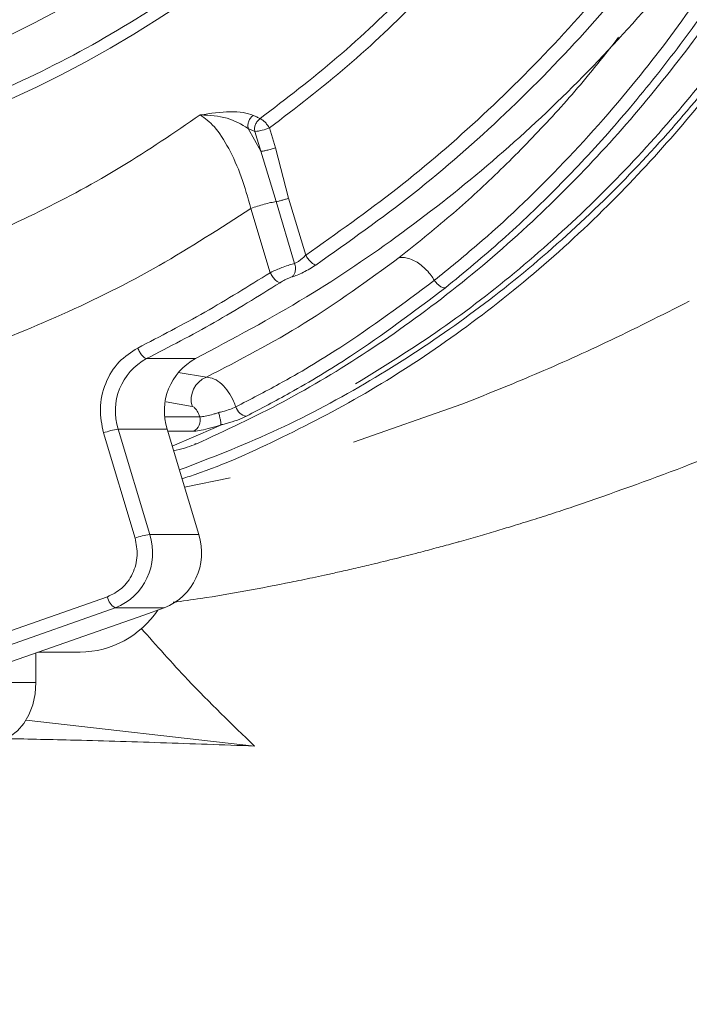
# Model space of a CAD drawing. Extents: x 3423 to 6585, y -1599 to 1197.
# Drawn here: x 5014 to 5071, y -1241 to -1156 of the extents above; entities that cross this region are included whole.
import ezdxf

# ---------------------------------------------------------------- set-up
doc = ezdxf.new("R2010")
doc.units = 0
doc.header["$LTSCALE"] = 5
doc.linetypes.add('AM_DIN_F_W050', pattern=[6.25, 4.75, -1.5])

msp = doc.modelspace()

# ---------------------------------------------------------------- linework, layer by layer
at = {"color": 7, "linetype": 'Continuous', "lineweight": 18}
for p, q in [((5034.56, -1167.458), (5033.475, -1165.483)), ((5033.475, -1165.483), (5034.05, -1165.761)), ((5035.312, -1165.452), (5035.821, -1167.149)), ((5034.56, -1167.458), (5034.05, -1165.761)), ((5036.957, -1171.488), (5035.821, -1167.149)), ((5035.873, -1171.78), (5034.56, -1167.458)), ((5036.957, -1171.488), (5038.427, -1176.384)), ((5035.366, -1177.891), (5033.706, -1172.362)), ((5037.472, -1177.104), (5035.873, -1171.78)), ((5024.756, -1185.277), (5028.966, -1185.277)), ((5027.476, -1186.473), (5029.886, -1186.875)), ((5028.664, -1189.383), (5026.441, -1189.009)), ((5051.852, -1189.192), (5042.534, -1192.475)), ((5051.852, -1189.192), (5042.534, -1192.475)), ((5026.309, -1190.276), (5029.316, -1190.276)), ((5030.682, -1191.196), (5031.101, -1190.995)), ((5023.761, -1200.715), (5021.044, -1191.667)), ((5025.022, -1200.406), (5022.306, -1191.358)), ((5026.515, -1191.358), (5022.306, -1191.358)), ((5026.515, -1191.358), (5028.34, -1197.436)), ((5028.749, -1191.526), (5026.566, -1191.526)), ((5030.682, -1191.196), (5026.952, -1192.814)), ((5031.922, -1195.516), (5028.008, -1196.331)), ((5031.922, -1195.516), (5028.008, -1196.331)), ((5029.231, -1200.406), (5028.34, -1197.436)), ((5025.022, -1200.406), (5029.231, -1200.406)), ((4999.602, -1213.418), (5021.388, -1205.756)), ((5000.27, -1214.369), (5022.056, -1206.707)), ((5022.056, -1206.707), (5026.266, -1206.707)), ((5024.508, -1207.325), (5026.266, -1206.707)), ((5024.508, -1207.325), (4998.841, -1216.352)), ((5015.416, -1210.522), (5019.043, -1210.522)), ((5015.233, -1213.13), (5015.233, -1210.587)), ((5010.284, -1213.13), (5015.233, -1213.13)), ((5034.022, -1218.589), (5014.399, -1216.357))]:
    msp.add_line(p, q, dxfattribs=at)
at = {"color": 7, "linetype": 'Continuous', "lineweight": 18, "flags": 128}
for points in [[(5028.888, -1192.595), (5028.892, -1192.596), (5029.034, -1192.614)], [(5015.233, -1213.13), (5015.166, -1214.105), (5014.964, -1215.043), (5014.638, -1215.908), (5014.198, -1216.665), (5013.662, -1217.287), (5013.051, -1217.749), (5012.388, -1218.034), (5011.698, -1218.13)]]:
    msp.add_lwpolyline(points, dxfattribs=at)
at = {"color": 1, "linetype": 'AM_DIN_F_W050', "lineweight": 18}
for radius in [98.522, 93.499]:
    msp.add_circle((4972.568, -1073.13), radius, dxfattribs=at)
at = {"color": 7, "linetype": 'Continuous', "lineweight": 18}
for centre, radius, start, end in [((5033.429, -1160.495), 5.302, 276.73159, 290.79994), ((5027.207, -1189.799), 5.144, 118.45612, 197.64778), ((5031.417, -1189.799), 5.144, 118.45612, 197.64778), ((5030.674, -1188.81), 2.09, 112.15287, 195.89657), ((5033.495, -1189.127), 1.115, 195.52754, 261.24556), ((5028.345, -1190.589), 1.02, 293.31514, 17.88657), ((5022.927, -1196.624), 5.302, 96.73159, 110.79994), ((5080.287, -1073.13), 200, 218.47727, 270), ((5080.287, -1073.13), 200, 218.47727, 306.95215), ((5080.287, -1073.13), 199.5, 218.69096, 306.93185), ((5080.287, -1073.13), 199.5, 218.69096, 270), ((5020.182, -1201.976), 5.088, 291.61276, 17.97074), ((5025.643, -1205.672), 5.302, 96.73159, 110.79994), ((5024.391, -1201.976), 5.088, 291.61276, 17.97074), ((5022.653, -1205.577), 1.278, 188.04498, 242.136), ((5018.918, -1202.344), 8.179, 270.8785, 326.13151)]:
    msp.add_arc(centre, radius, start, end, dxfattribs=at)
for points, knots in [([(5267.191, -1073.13), (5267.101, -1077.523), (5266.921, -1086.31), (5265.388, -1100.271), (5262.676, -1114.936), (5258.487, -1130.157), (5253.057, -1144.979), (5246.409, -1159.277), (5238.552, -1172.949), (5229.567, -1185.928), (5219.535, -1198.116), (5208.529, -1209.408), (5196.59, -1219.708), (5183.815, -1228.982), (5170.314, -1237.162), (5156.191, -1244.175), (5141.515, -1249.942), (5126.391, -1254.465), (5110.943, -1257.715), (5095.295, -1259.657), (5079.538, -1260.242), (5063.769, -1259.503), (5048.117, -1257.458), (5032.704, -1254.107), (5017.657, -1249.459), (5002.964, -1243.483), (4989.089, -1236.591), (4974.845, -1227.516), (4967.145, -1222.452), (4955.724, -1212.194), (4967.145, -1222.452), (4974.845, -1227.516), (4989.089, -1236.591), (5002.964, -1243.483), (5017.657, -1249.459), (5032.704, -1254.107), (5048.117, -1257.458), (5063.769, -1259.503), (5079.538, -1260.242), (5095.295, -1259.657), (5110.943, -1257.715), (5126.391, -1254.465), (5141.515, -1249.942), (5156.191, -1244.175), (5170.314, -1237.162), (5183.815, -1228.982), (5196.59, -1219.708), (5208.529, -1209.408), (5219.535, -1198.116), (5229.567, -1185.928), (5238.552, -1172.949), (5246.409, -1159.277), (5253.057, -1144.979), (5258.488, -1130.157), (5262.672, -1114.936), (5265.402, -1100.271), (5266.88, -1086.31), (5267.332, -1073.519), (5266.933, -1061.081), (5265.76, -1049.036), (5263.801, -1037.047), (5261.075, -1025.208), (5257.246, -1012.426), (5252.018, -998.832), (5245.135, -984.626), (5237.097, -971.04), (5227.958, -958.19), (5217.744, -946.177), (5206.547, -935.049), (5194.465, -924.89), (5181.588, -915.789), (5167.974, -907.834), (5153.724, -901.04), (5138.96, -895.453), (5123.797, -891.128), (5108.317, -888.127), (5092.622, -886.433), (5076.841, -886.048), (5061.101, -886.985), (5045.5, -889.278), (5030.129, -892.874), (5015.11, -897.734), (5000.568, -903.831), (4986.601, -911.153), (4973.306, -919.654), (4961.197, -928.743), (4953.996, -935.47), (4950.642, -938.603)], [0, 0, 0, 0, 0.010216, 0.020431, 0.032626, 0.044865, 0.057103, 0.069298, 0.081493, 0.093732, 0.10597, 0.118165, 0.13036, 0.142599, 0.154837, 0.167032, 0.179227, 0.191466, 0.203704, 0.215899, 0.228094, 0.240332, 0.252571, 0.264766, 0.276961, 0.289199, 0.301438, 0.313633, 0.325828, 0.330691, 0.335554, 0.347749, 0.359944, 0.372182, 0.384421, 0.396616, 0.408811, 0.421049, 0.433288, 0.445483, 0.457678, 0.469916, 0.482155, 0.49435, 0.506544, 0.518783, 0.531022, 0.543216, 0.555411, 0.56765, 0.579889, 0.592083, 0.604278, 0.616517, 0.628755, 0.64095, 0.651166, 0.661382, 0.670691, 0.680089, 0.689508, 0.698926, 0.708324, 0.720519, 0.732758, 0.744996, 0.757191, 0.769386, 0.781625, 0.793863, 0.806058, 0.818253, 0.830492, 0.84273, 0.854925, 0.86712, 0.879359, 0.891597, 0.903792, 0.915987, 0.928226, 0.940464, 0.952659, 0.964854, 0.977092, 0.989331, 1, 1, 1, 1]), ([(4970.452, -947.637), (4973.485, -947.732), (4979.631, -947.926), (4988.912, -949.084), (4998.309, -950.932), (5007.738, -953.568), (5017.106, -956.996), (5026.315, -961.229), (5035.264, -966.259), (5043.852, -972.06), (5051.981, -978.592), (5059.56, -985.796), (5066.509, -993.601), (5072.76, -1001.92), (5078.261, -1010.661), (5082.978, -1019.724), (5086.891, -1029.006), (5089.999, -1038.408), (5092.317, -1047.831), (5093.871, -1057.188), (5094.701, -1066.403), (5094.857, -1075.535), (5094.351, -1084.697), (5093.144, -1093.993), (5091.192, -1103.396), (5088.46, -1112.819), (5084.928, -1122.17), (5080.589, -1131.35), (5075.456, -1140.255), (5069.553, -1148.786), (5062.928, -1156.847), (5055.631, -1164.334), (5047.776, -1171.234), (5042.125, -1175.232), (5039.297, -1177.233)], [0, 0, 0, 0, 0.029897, 0.060581, 0.091969, 0.123966, 0.156463, 0.189343, 0.222479, 0.255745, 0.289009, 0.322149, 0.355043, 0.387585, 0.419677, 0.451233, 0.482184, 0.51247, 0.542047, 0.570878, 0.598938, 0.626266, 0.653956, 0.682425, 0.711653, 0.741609, 0.772253, 0.803531, 0.835379, 0.86772, 0.90046, 0.933498, 0.966719, 1, 1, 1, 1]), ([(4973.108, -947.761), (4975.508, -947.765), (4981.721, -947.775), (4991.692, -948.951), (5002.93, -951.158), (5013.951, -954.457), (5024.69, -958.759), (5035.045, -964.048), (5044.811, -970.228), (5053.915, -977.269), (5062.322, -985.081), (5070.045, -993.677), (5076.819, -1002.769), (5082.616, -1012.263), (5087.482, -1022.033), (5091.516, -1032.237), (5094.578, -1042.516), (5096.683, -1052.779), (5097.922, -1062.934), (5098.345, -1073.166), (5097.944, -1083.246), (5096.735, -1093.107), (5094.795, -1102.697), (5092.134, -1112.083), (5088.763, -1121.223), (5084.681, -1130.055), (5079.933, -1138.54), (5074.582, -1146.595), (5068.567, -1154.302), (5061.879, -1161.586), (5054.548, -1168.4), (5046.747, -1174.568), (5038.258, -1180.325), (5032.171, -1183.569), (5028.966, -1185.277)], [0, 0, 0, 0, 0.022431, 0.058077, 0.093596, 0.12916, 0.164859, 0.20055, 0.236104, 0.270503, 0.305045, 0.339576, 0.37396, 0.405796, 0.437765, 0.469727, 0.501553, 0.530938, 0.560437, 0.589935, 0.619318, 0.647492, 0.675765, 0.704041, 0.73222, 0.760695, 0.789263, 0.817837, 0.84632, 0.876344, 0.906461, 0.936584, 0.966617, 1, 1, 1, 1]), ([(5038.427, -1176.384), (5041.072, -1174.518), (5046.347, -1170.797), (5053.748, -1164.395), (5060.69, -1157.445), (5067.097, -1149.896), (5072.903, -1141.849), (5078.082, -1133.302), (5082.59, -1124.307), (5086.379, -1114.907), (5089.397, -1105.208), (5091.618, -1095.266), (5093.024, -1085.15), (5093.591, -1074.928), (5093.32, -1064.696), (5092.207, -1054.541), (5090.273, -1044.529), (5087.533, -1034.746), (5084.014, -1025.233), (5079.76, -1016.099), (5074.812, -1007.385), (5069.225, -999.157), (5063.02, -991.422), (5056.274, -984.263), (5049.031, -977.692), (5040.512, -971.1), (5030.567, -964.75), (5019.152, -959.018), (5007.279, -954.494), (4995.064, -951.231), (4982.622, -949.135), (4974.244, -948.803), (4970.06, -948.637)], [0, 0, 0, 0, 0.031353, 0.062519, 0.093966, 0.125216, 0.156488, 0.187573, 0.218916, 0.250294, 0.281574, 0.312728, 0.344052, 0.375328, 0.406588, 0.437877, 0.469054, 0.500345, 0.531576, 0.56298, 0.594107, 0.625345, 0.656586, 0.68802, 0.719101, 0.750371, 0.791947, 0.833601, 0.875188, 0.916786, 0.958434, 1, 1, 1, 1]), ([(5013.934, -948.581), (5015.828, -949.075), (5019.622, -950.064), (5025.24, -952.032), (5030.792, -954.357), (5037.313, -957.602), (5044.734, -962.074), (5052.697, -968.01), (5060.128, -974.715), (5067.05, -982.163), (5073.548, -990.527), (5079.401, -999.594), (5084.505, -1009.179), (5088.909, -1019.299), (5092.618, -1030.139), (5095.363, -1040.909), (5097.212, -1051.297), (5098.274, -1060.826), (5098.732, -1070.155), (5098.641, -1079.176), (5098.018, -1088.163), (5096.868, -1097.12), (5095.179, -1105.993), (5092.966, -1114.702), (5090.269, -1123.115), (5087.097, -1131.255), (5083.461, -1139.088), (5079.297, -1146.738), (5074.635, -1154.077), (5069.452, -1161.097), (5063.878, -1167.608), (5057.722, -1173.808), (5051.013, -1179.571), (5043.846, -1184.718), (5036.516, -1189.14), (5031.532, -1191.455), (5029.034, -1192.614)], [0, 0, 0, 0, 0.023114, 0.04628, 0.069398, 0.092572, 0.129198, 0.16607, 0.20046, 0.234847, 0.270298, 0.305744, 0.338854, 0.371959, 0.406405, 0.440846, 0.468895, 0.497173, 0.522572, 0.548147, 0.573627, 0.599107, 0.625299, 0.651491, 0.677539, 0.703588, 0.730272, 0.756958, 0.785422, 0.813888, 0.842989, 0.872091, 0.904494, 0.93708, 0.968466, 1, 1, 1, 1]), ([(5017.42, -948.581), (5020.586, -949.449), (5026.796, -951.15), (5035.701, -954.932), (5044.003, -959.407), (5051.653, -964.524), (5058.634, -970.13), (5065.29, -976.429), (5071.533, -983.386), (5077.276, -990.943), (5082.211, -998.553), (5086.667, -1006.588), (5090.602, -1014.994), (5093.962, -1023.713), (5096.593, -1032.082), (5098.596, -1040.05), (5100.201, -1048.27), (5101.356, -1056.666), (5102.021, -1065.145), (5102.221, -1073.007), (5102.034, -1080.724), (5101.435, -1088.766), (5100.297, -1097.487), (5098.631, -1106.129), (5096.468, -1114.607), (5093.855, -1122.842), (5090.535, -1131.412), (5086.835, -1139.304), (5082.903, -1146.482), (5078.869, -1152.933), (5074.266, -1159.373), (5069.057, -1165.723), (5063.212, -1171.895), (5056.839, -1177.644), (5049.981, -1182.959), (5045.176, -1185.925), (5042.714, -1187.445)], [0, 0, 0, 0, 0.0404331, 0.0792889, 0.1164268, 0.1517745, 0.1853046, 0.2170225, 0.252133, 0.2848667, 0.3153041, 0.3436052, 0.3753459, 0.404586, 0.4315669, 0.4564813, 0.479511, 0.5071339, 0.5322411, 0.5550871, 0.576847, 0.6006603, 0.6267361, 0.6554065, 0.679998, 0.7065916, 0.735372, 0.766569, 0.7904522, 0.8158484, 0.8428782, 0.8715923, 0.90204, 0.9342741, 0.9663286, 1, 1, 1, 1]), ([(5018.176, -948.581), (5021.343, -949.449), (5027.553, -951.15), (5036.458, -954.932), (5044.76, -959.407), (5052.409, -964.524), (5059.39, -970.13), (5066.047, -976.429), (5072.289, -983.386), (5078.033, -990.943), (5082.967, -998.553), (5087.423, -1006.588), (5091.358, -1014.994), (5094.719, -1023.713), (5097.349, -1032.082), (5099.352, -1040.05), (5100.958, -1048.27), (5102.113, -1056.666), (5102.777, -1065.145), (5102.977, -1073.007), (5102.79, -1080.724), (5102.191, -1088.766), (5101.054, -1097.487), (5099.387, -1106.129), (5097.225, -1114.607), (5094.612, -1122.842), (5091.291, -1131.412), (5087.591, -1139.304), (5083.659, -1146.482), (5079.625, -1152.933), (5075.023, -1159.373), (5069.813, -1165.724), (5063.968, -1171.893), (5057.598, -1177.652), (5050.729, -1182.931), (5043.39, -1187.631), (5035.636, -1191.747), (5030.243, -1193.821), (5027.564, -1194.851)], [0, 0, 0, 0, 0.0377859, 0.0740977, 0.1088042, 0.1418376, 0.1731724, 0.2028137, 0.2356255, 0.2662161, 0.2946608, 0.3211089, 0.3507716, 0.3780973, 0.4033116, 0.4265949, 0.4481168, 0.4739312, 0.4973947, 0.5187449, 0.5390801, 0.5613343, 0.5857029, 0.6124962, 0.6354777, 0.6603302, 0.6872263, 0.7163808, 0.7387003, 0.7624338, 0.7876939, 0.814528, 0.8429823, 0.873106, 0.9030618, 0.9345288, 0.9674732, 1, 1, 1, 1]), ([(5035.312, -1165.452), (5037.57, -1163.72), (5042.059, -1160.276), (5048.276, -1154.358), (5054.026, -1147.928), (5059.225, -1140.941), (5063.801, -1133.488), (5067.708, -1125.623), (5070.94, -1117.367), (5073.457, -1108.88), (5075.322, -1100.125), (5076.569, -1091.293), (5077.277, -1082.347), (5077.54, -1072.448), (5077.2, -1061.512), (5075.972, -1049.705), (5073.901, -1039.006), (5071.17, -1029.575), (5068, -1021.302), (5064.154, -1013.413), (5059.639, -1005.936), (5054.499, -998.919), (5048.811, -992.444), (5042.615, -986.51), (5035.271, -980.579), (5026.63, -974.882), (5016.677, -969.749), (5006.301, -965.693), (4995.617, -962.742), (4984.725, -960.797), (4977.376, -960.411), (4973.703, -960.217)], [0, 0, 0, 0, 0.031417, 0.062469, 0.093868, 0.125227, 0.156471, 0.187643, 0.218786, 0.250435, 0.281059, 0.312977, 0.344099, 0.375221, 0.41685, 0.458822, 0.499745, 0.531352, 0.562403, 0.5936, 0.624825, 0.655993, 0.687445, 0.718455, 0.749861, 0.791399, 0.833153, 0.874882, 0.916494, 0.958255, 1, 1, 1, 1]), ([(5102.915, -1073.13), (5102.857, -1076.301), (5102.741, -1082.655), (5101.829, -1092.12), (5100.402, -1101.448), (5098.42, -1110.555), (5095.904, -1119.381), (5092.894, -1127.895), (5089.426, -1136.054), (5085.444, -1143.982), (5080.938, -1151.611), (5075.922, -1158.891), (5070.542, -1165.631), (5064.594, -1172.068), (5058.06, -1178.096), (5050.945, -1183.615), (5043.565, -1188.404), (5036.043, -1192.303), (5030.767, -1194.676), (5028.007, -1195.543), (5027.792, -1195.611)], [0, 0, 0, 0, 0.054479, 0.109158, 0.163845, 0.218335, 0.27268, 0.327197, 0.381731, 0.436098, 0.494149, 0.552364, 0.610598, 0.668674, 0.734231, 0.799972, 0.865731, 0.931313, 0.994634, 1, 1, 1, 1]), ([(5102.915, -1073.13), (5102.857, -1076.301), (5102.741, -1082.655), (5101.829, -1092.12), (5100.402, -1101.448), (5098.42, -1110.555), (5095.904, -1119.381), (5092.894, -1127.895), (5089.426, -1136.054), (5085.444, -1143.982), (5080.938, -1151.611), (5075.922, -1158.891), (5070.542, -1165.631), (5064.594, -1172.068), (5058.06, -1178.096), (5050.945, -1183.615), (5043.565, -1188.404), (5036.043, -1192.303), (5030.767, -1194.676), (5028.007, -1195.543), (5027.792, -1195.611)], [0, 0, 0, 0, 0.054479, 0.109158, 0.163845, 0.218335, 0.27268, 0.327197, 0.381731, 0.436098, 0.494149, 0.552364, 0.610598, 0.668674, 0.734231, 0.799972, 0.865731, 0.931313, 0.994634, 1, 1, 1, 1]), ([(5034.507, -1164.642), (5036.737, -1162.935), (5041.207, -1159.515), (5047.401, -1153.64), (5053.148, -1147.237), (5058.334, -1140.304), (5062.909, -1132.905), (5066.834, -1125.079), (5070.083, -1116.874), (5072.64, -1108.367), (5074.52, -1099.67), (5075.771, -1090.867), (5076.508, -1082.013), (5076.597, -1076.091), (5076.641, -1073.13)], [0, 0, 0, 0, 0.082995, 0.166312, 0.249876, 0.333318, 0.416363, 0.499417, 0.582932, 0.666687, 0.750352, 0.833585, 0.916769, 1, 1, 1, 1]), ([(5049.479, -1178.547), (5050.703, -1177.553), (5054.377, -1174.569), (5060.264, -1168.966), (5066.551, -1161.882), (5072.068, -1154.559), (5076.88, -1147.113), (5081.336, -1139.109), (5083.915, -1133.313), (5085.205, -1130.416)], [0, 0, 0, 0, 0.085025, 0.255184, 0.426548, 0.568106, 0.709654, 0.854833, 1, 1, 1, 1]), ([(5086.343, -1130.805), (5085.394, -1132.94), (5083.497, -1137.21), (5080.303, -1143.322), (5076.867, -1149.201), (5073.109, -1154.911), (5069.056, -1160.397), (5064.696, -1165.655), (5060.112, -1170.565), (5055.357, -1175.129), (5052.061, -1177.849), (5050.426, -1179.199)], [0, 0, 0, 0, 0.106317, 0.212639, 0.320509, 0.428382, 0.542134, 0.65589, 0.771168, 0.88645, 1, 1, 1, 1]), ([(5046.463, -1176.583), (5047.938, -1175.405), (5050.816, -1173.109), (5054.956, -1169.309), (5058.919, -1165.276), (5062.388, -1161.395), (5064.458, -1158.741), (5065.31, -1157.65)], [0, 0, 0, 0, 0.219621, 0.428267, 0.638793, 0.851446, 1, 1, 1, 1]), ([(5029.357, -1164.329), (5027.127, -1165.851), (5022.656, -1168.9), (5015.563, -1172.727), (5008.247, -1176.005), (5000.725, -1178.666), (4993.047, -1180.782), (4987.833, -1181.694), (4985.221, -1182.151)], [0, 0, 0, 0, 0.165723, 0.332209, 0.498911, 0.665273, 0.832285, 1, 1, 1, 1]), ([(5029.357, -1164.329), (5030.246, -1164.201), (5031.58, -1164.008), (5033.084, -1164.074), (5033.646, -1164.268), (5033.928, -1164.366)], [0, 0, 0, 0, 0.49938, 0.749716, 1, 1, 1, 1]), ([(5033.706, -1172.362), (5033.451, -1171.44), (5032.942, -1169.599), (5031.83, -1167.144), (5030.583, -1165.188), (5029.764, -1164.615), (5029.357, -1164.329)], [0, 0, 0, 0, 0.251917, 0.503064, 0.752732, 1, 1, 1, 1]), ([(5033.475, -1165.483), (5032.897, -1165.143), (5031.694, -1164.437), (5030.156, -1164.366), (5029.357, -1164.329)], [0, 0, 0, 0, 0.481021, 1, 1, 1, 1]), ([(5033.928, -1164.366), (5033.846, -1164.433), (5033.684, -1164.569), (5033.523, -1164.856), (5033.439, -1165.173), (5033.463, -1165.38), (5033.475, -1165.483)], [0, 0, 0, 0, 0.250015, 0.500008, 0.750002, 1, 1, 1, 1]), ([(5033.927, -1164.365), (5034.024, -1164.412), (5034.216, -1164.504), (5034.41, -1164.596), (5034.506, -1164.642)], [0, 0, 0, 0, 0.500671, 1, 1, 1, 1]), ([(5034.507, -1164.642), (5034.423, -1164.711), (5034.26, -1164.847), (5034.101, -1165.132), (5034.015, -1165.447), (5034.038, -1165.654), (5034.05, -1165.761)], [0, 0, 0, 0, 0.2545576, 0.5000087, 0.7426132, 1, 1, 1, 1]), ([(5035.312, -1165.452), (5035.249, -1165.358), (5035.124, -1165.171), (5034.903, -1164.924), (5034.685, -1164.73), (5034.566, -1164.671), (5034.507, -1164.642)], [0, 0, 0, 0, 0.2499936, 0.4999912, 0.7499856, 1, 1, 1, 1]), ([(4983.406, -1190.423), (4984.989, -1190.301), (4990.621, -1189.866), (4999.178, -1187.963), (5008.958, -1185.045), (5017.551, -1181.588), (5025.866, -1177.458), (5031.104, -1174.053), (5033.706, -1172.362)], [0, 0, 0, 0, 0.088948, 0.316456, 0.487962, 0.657609, 0.82994, 1, 1, 1, 1]), ([(5029.886, -1186.875), (5032.714, -1185.414), (5038.391, -1182.483), (5043.766, -1178.554), (5046.463, -1176.583)], [0, 0, 0, 0, 0.4982338, 1, 1, 1, 1]), ([(5038.427, -1176.384), (5038.338, -1176.472), (5038.181, -1176.627), (5037.921, -1176.839), (5037.678, -1177.006), (5037.538, -1177.072), (5037.472, -1177.104)], [0, 0, 0, 0, 0.289586, 0.509902, 0.766474, 1, 1, 1, 1]), ([(5038.427, -1176.384), (5038.496, -1176.495), (5038.635, -1176.718), (5038.885, -1176.998), (5039.124, -1177.195), (5039.239, -1177.22), (5039.297, -1177.233)], [0, 0, 0, 0, 0.250008, 0.500007, 0.750001, 1, 1, 1, 1]), ([(5046.463, -1176.583), (5046.608, -1176.576), (5046.898, -1176.562), (5047.381, -1176.687), (5047.873, -1176.912), (5048.358, -1177.239), (5048.812, -1177.651), (5049.193, -1178.096), (5049.392, -1178.409), (5049.479, -1178.547)], [0, 0, 0, 0, 0.147295, 0.294589, 0.441884, 0.589179, 0.736473, 0.883768, 1, 1, 1, 1]), ([(5035.366, -1177.891), (5035.58, -1177.791), (5035.942, -1177.621), (5036.524, -1177.39), (5037.043, -1177.21), (5037.333, -1177.138), (5037.472, -1177.104)], [0, 0, 0, 0, 0.294326, 0.496765, 0.759486, 1, 1, 1, 1]), ([(5037.472, -1177.104), (5037.504, -1177.227), (5037.57, -1177.473), (5037.529, -1177.815), (5037.418, -1178.085), (5037.304, -1178.196), (5037.247, -1178.252)], [0, 0, 0, 0, 0.279716, 0.55943, 0.779712, 1, 1, 1, 1]), ([(5039.297, -1177.233), (5039.125, -1177.344), (5038.781, -1177.565), (5038.221, -1177.864), (5037.68, -1178.112), (5037.391, -1178.205), (5037.247, -1178.252)], [0, 0, 0, 0, 0.250354, 0.500842, 0.75061, 1, 1, 1, 1]), ([(5023.985, -1184.369), (5025.923, -1183.365), (5029.792, -1181.361), (5033.51, -1179.046), (5035.366, -1177.891)], [0, 0, 0, 0, 0.500877, 1, 1, 1, 1]), ([(5036.219, -1178.751), (5036.162, -1178.738), (5036.048, -1178.712), (5035.812, -1178.513), (5035.568, -1178.229), (5035.433, -1178.004), (5035.366, -1177.891)], [0, 0, 0, 0, 0.249999, 0.499993, 0.749992, 1, 1, 1, 1]), ([(5036.219, -1178.751), (5036.306, -1178.698), (5036.479, -1178.591), (5036.76, -1178.445), (5037.031, -1178.322), (5037.175, -1178.275), (5037.247, -1178.252)], [0, 0, 0, 0, 0.249992, 0.500122, 0.750162, 1, 1, 1, 1]), ([(5024.756, -1185.277), (5026.705, -1184.267), (5030.602, -1182.248), (5034.347, -1179.917), (5036.219, -1178.751)], [0, 0, 0, 0, 0.499983, 1, 1, 1, 1]), ([(5032.42, -1189.425), (5033.663, -1188.782), (5036.677, -1187.223), (5042.437, -1183.795), (5046.792, -1180.55), (5049.479, -1178.547)], [0, 0, 0, 0, 0.211932, 0.513704, 1, 1, 1, 1]), ([(5050.426, -1179.199), (5047.733, -1181.226), (5043.368, -1184.51), (5037.594, -1187.989), (5034.572, -1189.575), (5033.325, -1190.229)], [0, 0, 0, 0, 0.486252, 0.788036, 1, 1, 1, 1]), ([(5071.384, -1180.342), (5068.991, -1181.551), (5064.437, -1183.851), (5057.918, -1186.774), (5053.791, -1188.419), (5051.852, -1189.192)], [0, 0, 0, 0, 0.3699357, 0.7039553, 1, 1, 1, 1]), ([(5071.384, -1180.342), (5068.991, -1181.551), (5064.437, -1183.851), (5057.918, -1186.774), (5053.791, -1188.419), (5051.852, -1189.192)], [0, 0, 0, 0, 0.3699357, 0.7039553, 1, 1, 1, 1]), ([(5021.044, -1191.667), (5020.907, -1190.978), (5020.623, -1189.552), (5021.127, -1187.363), (5022.266, -1185.475), (5023.425, -1184.73), (5023.985, -1184.369)], [0, 0, 0, 0, 0.241593, 0.5, 0.758407, 1, 1, 1, 1]), ([(5029.886, -1186.875), (5030.107, -1186.904), (5030.536, -1186.961), (5031.205, -1187.436), (5031.787, -1188.106), (5032.192, -1188.808), (5032.36, -1189.263), (5032.42, -1189.425)], [0, 0, 0, 0, 0.236005, 0.458683, 0.671863, 0.883467, 1, 1, 1, 1]), ([(5029.316, -1190.276), (5029.302, -1190.236), (5029.253, -1190.095), (5029.145, -1189.863), (5028.99, -1189.622), (5028.819, -1189.44), (5028.717, -1189.402), (5028.664, -1189.383)], [0, 0, 0, 0, 0.085986, 0.299004, 0.517669, 0.750425, 1, 1, 1, 1]), ([(5029.316, -1190.276), (5029.364, -1190.277), (5029.511, -1190.28), (5029.89, -1190.215), (5030.324, -1190.105), (5030.679, -1190.001), (5030.834, -1189.952), (5030.937, -1189.918)], [0, 0, 0, 0, 0.152984, 0.465624, 0.773651, 0.849969, 1, 1, 1, 1]), ([(5030.937, -1189.918), (5031.056, -1189.892), (5031.391, -1189.817), (5031.933, -1189.651), (5032.258, -1189.501), (5032.42, -1189.425)], [0, 0, 0, 0, 0.216711, 0.608339, 1, 1, 1, 1]), ([(5030.937, -1189.918), (5030.938, -1189.924), (5030.946, -1189.951), (5030.983, -1190.086), (5031.044, -1190.327), (5031.107, -1190.619), (5031.144, -1190.853), (5031.142, -1190.928), (5031.141, -1190.966)], [0, 0, 0, 0, 0.0114272, 0.0589704, 0.2945606, 0.5297632, 0.7648806, 1, 1, 1, 1]), ([(5033.325, -1190.229), (5033.08, -1190.341), (5032.589, -1190.566), (5031.802, -1190.806), (5031.316, -1190.926), (5031.154, -1190.963), (5031.141, -1190.966)], [0, 0, 0, 0, 0.399965, 0.799425, 0.984241, 1, 1, 1, 1]), ([(5082.004, -1189.902), (5081.612, -1190.08), (5080.823, -1190.438), (5077.137, -1192.076), (5070.74, -1194.748), (5064.718, -1196.857), (5061.618, -1197.943)], [0, 0, 0, 0, 0.058171, 0.116902, 0.545287, 1, 1, 1, 1]), ([(5082.004, -1189.902), (5081.612, -1190.08), (5080.823, -1190.438), (5077.137, -1192.076), (5070.74, -1194.748), (5064.718, -1196.857), (5061.618, -1197.943)], [0, 0, 0, 0, 0.058171, 0.116902, 0.545287, 1, 1, 1, 1]), ([(5031.101, -1190.995), (5030.974, -1191.035), (5030.768, -1191.1), (5030.26, -1191.248), (5029.606, -1191.415), (5029.036, -1191.515), (5028.82, -1191.524), (5028.749, -1191.526)], [0, 0, 0, 0, 0.1270482, 0.205661, 0.5224893, 0.8433489, 1, 1, 1, 1]), ([(5031.141, -1190.966), (5031.139, -1190.969), (5031.135, -1190.977), (5031.116, -1190.987), (5031.103, -1190.994), (5031.101, -1190.995)], [0, 0, 0, 0, 0.380625, 0.877458, 1, 1, 1, 1]), ([(5029.034, -1192.614), (5028.781, -1192.713), (5028.275, -1192.911), (5027.547, -1193.106), (5027.143, -1193.19), (5027.07, -1193.205)], [0, 0, 0, 0, 0.450372, 0.900177, 1, 1, 1, 1]), ([(5061.618, -1197.943), (5060.985, -1198.153), (5059.755, -1198.562), (5057.948, -1199.139), (5056.536, -1199.576), (5055.476, -1199.898), (5054.739, -1200.118), (5053.982, -1200.341), (5053.205, -1200.567), (5052.407, -1200.796), (5051.847, -1200.954), (5051.385, -1201.083), (5050.731, -1201.265), (5049.596, -1201.575), (5047.983, -1202.002), (5046.12, -1202.479), (5044.26, -1202.934), (5042.577, -1203.329), (5041.61, -1203.548), (5041.143, -1203.653)], [0, 0, 0, 0, 0.092436, 0.179553, 0.263754, 0.298621, 0.334497, 0.37138, 0.409271, 0.448168, 0.488071, 0.491227, 0.515796, 0.583781, 0.657594, 0.752218, 0.857284, 0.931021, 1, 1, 1, 1]), ([(5061.618, -1197.943), (5060.985, -1198.153), (5059.755, -1198.562), (5057.948, -1199.139), (5056.536, -1199.576), (5055.476, -1199.898), (5054.739, -1200.118), (5053.982, -1200.341), (5053.205, -1200.567), (5052.407, -1200.796), (5051.847, -1200.954), (5051.385, -1201.083), (5050.731, -1201.265), (5049.596, -1201.575), (5047.983, -1202.002), (5046.12, -1202.479), (5044.26, -1202.934), (5042.577, -1203.329), (5041.61, -1203.548), (5041.143, -1203.653)], [0, 0, 0, 0, 0.092436, 0.179553, 0.263754, 0.298621, 0.334497, 0.37138, 0.409271, 0.448168, 0.488071, 0.491227, 0.515796, 0.583781, 0.657594, 0.752218, 0.857284, 0.931021, 1, 1, 1, 1]), ([(5021.388, -1205.756), (5021.815, -1205.549), (5022.471, -1205.232), (5023.147, -1204.47), (5023.563, -1203.781), (5023.834, -1203.012), (5024.006, -1201.972), (5023.857, -1201.21), (5023.761, -1200.715)], [0, 0, 0, 0, 0.239457, 0.368361, 0.5, 0.631639, 0.760543, 1, 1, 1, 1]), ([(5041.143, -1203.653), (5040.777, -1203.734), (5040.069, -1203.891), (5039.042, -1204.11), (5038.083, -1204.311), (5034.868, -1204.966), (5031.173, -1205.667), (5027.831, -1206.125), (5027.039, -1206.234)], [0, 0, 0, 0, 0.076955, 0.149188, 0.216704, 0.279504, 0.829294, 1, 1, 1, 1]), ([(5041.143, -1203.653), (5040.777, -1203.734), (5040.069, -1203.891), (5039.042, -1204.11), (5038.083, -1204.311), (5034.868, -1204.966), (5031.173, -1205.667), (5027.831, -1206.125), (5027.039, -1206.234)], [0, 0, 0, 0, 0.076955, 0.149188, 0.216704, 0.279504, 0.829294, 1, 1, 1, 1]), ([(5024.276, -1208.447), (5025.603, -1209.949), (5028.744, -1213.504), (5032.089, -1216.727), (5034.022, -1218.589)], [0, 0, 0, 0, 0.422424, 1, 1, 1, 1]), ([(5024.276, -1208.447), (5025.603, -1209.949), (5028.744, -1213.504), (5032.089, -1216.727), (5034.022, -1218.589)], [0, 0, 0, 0, 0.422424, 1, 1, 1, 1]), ([(5034.022, -1218.589), (5031.315, -1218.49), (5025.902, -1218.291), (5018.67, -1218.077), (5014.315, -1217.985), (5012.399, -1217.945)], [0, 0, 0, 0, 0.358992, 0.717984, 1, 1, 1, 1]), ([(5034.022, -1218.589), (5031.315, -1218.49), (5025.902, -1218.291), (5018.67, -1218.077), (5014.315, -1217.985), (5012.399, -1217.945)], [0, 0, 0, 0, 0.358992, 0.717984, 1, 1, 1, 1]), ([(5052.846, -1280.258), (5049.061, -1279.695), (5041.487, -1278.568), (5030.295, -1276.156), (5019.117, -1273.215), (5007.964, -1269.674), (4996.897, -1265.495), (4985.888, -1260.607), (4975.015, -1254.959), (4964.291, -1248.497), (4953.896, -1241.373), (4947.329, -1236.065), (4944.045, -1233.411)], [0, 0, 0, 0, 0.09611, 0.192294, 0.288419, 0.386876, 0.485415, 0.583857, 0.687042, 0.790229, 0.895113, 1, 1, 1, 1])]:
    msp.add_open_spline(points, degree=3, knots=knots, dxfattribs=at)
at = {"color": 1, "linetype": 'AM_DIN_F_W050', "lineweight": 18}
msp.add_open_spline([(4875.046, -1073.13), (4875.122, -1070.205), (4875.277, -1064.257), (4876.558, -1055.27), (4878.682, -1046.178), (4881.769, -1037.112), (4885.816, -1028.216), (4890.819, -1019.642), (4896.733, -1011.539), (4903.486, -1004.048), (4910.977, -997.295), (4919.08, -991.381), (4927.654, -986.379), (4936.55, -982.33), (4945.616, -979.247), (4954.708, -977.11), (4963.695, -975.876), (4972.568, -975.476), (4981.441, -975.876), (4990.428, -977.11), (4999.52, -979.247), (5008.585, -982.33), (5017.481, -986.379), (5026.055, -991.381), (5034.159, -997.295), (5041.649, -1004.048), (5048.402, -1011.539), (5054.316, -1019.642), (5059.319, -1028.216), (5063.367, -1037.112), (5066.45, -1046.178), (5068.588, -1055.27), (5069.822, -1064.257), (5070.221, -1073.13), (5069.822, -1082.003), (5068.588, -1090.99), (5066.45, -1100.082), (5063.367, -1109.148), (5059.319, -1118.043), (5054.316, -1126.617), (5048.402, -1134.721), (5041.649, -1142.211), (5034.159, -1148.964), (5026.055, -1154.879), (5017.481, -1159.881), (5008.585, -1163.929), (4999.52, -1167.013), (4990.428, -1169.15), (4981.441, -1170.384), (4972.568, -1170.783), (4963.695, -1170.384), (4954.708, -1169.15), (4945.616, -1167.013), (4936.55, -1163.929), (4927.654, -1159.881), (4919.08, -1154.879), (4910.977, -1148.964), (4903.486, -1142.211), (4896.733, -1134.721), (4890.819, -1126.617), (4885.816, -1118.043), (4881.769, -1109.148), (4878.682, -1100.082), (4876.558, -1090.99), (4875.277, -1082.003), (4875.122, -1076.055), (4875.046, -1073.13)], degree=3, knots=[0, 0, 0, 0, 0.014321, 0.029124, 0.044367, 0.059997, 0.075951, 0.092156, 0.108534, 0.125, 0.141466, 0.157844, 0.174049, 0.190003, 0.205633, 0.220876, 0.235679, 0.25, 0.264321, 0.279124, 0.294367, 0.309997, 0.325951, 0.342156, 0.358534, 0.375, 0.391466, 0.407844, 0.424049, 0.440003, 0.455633, 0.470876, 0.485679, 0.5, 0.514321, 0.529124, 0.544367, 0.559997, 0.575951, 0.592156, 0.608534, 0.625, 0.641466, 0.657844, 0.674049, 0.690003, 0.705633, 0.720876, 0.735679, 0.75, 0.764321, 0.779124, 0.794367, 0.809997, 0.825951, 0.842156, 0.858534, 0.875, 0.891466, 0.907844, 0.924049, 0.940003, 0.955633, 0.970876, 0.985679, 1, 1, 1, 1], dxfattribs=at)
at = {"color": 7, "linetype": 'Continuous', "lineweight": 18}
for points in [[(5035.821, -1167.149), (5035.7, -1167.189), (5035.458, -1167.27), (5035.079, -1167.372), (5034.75, -1167.444), (5034.623, -1167.453), (5034.56, -1167.458)], [(5035.873, -1171.78), (5035.947, -1171.766), (5036.094, -1171.74), (5036.377, -1171.669), (5036.676, -1171.584), (5036.863, -1171.52), (5036.957, -1171.488)], [(5033.706, -1172.362), (5033.894, -1172.299), (5034.269, -1172.172), (5034.867, -1172.001), (5035.432, -1171.859), (5035.726, -1171.806), (5035.873, -1171.78)], [(5049.479, -1178.547), (5049.542, -1178.638), (5049.667, -1178.818), (5049.916, -1179.029), (5050.181, -1179.172), (5050.344, -1179.19), (5050.426, -1179.199)], [(5023.985, -1184.369), (5024.042, -1184.488), (5024.155, -1184.726), (5024.372, -1185.026), (5024.588, -1185.236), (5024.7, -1185.263), (5024.756, -1185.277)]]:
    msp.add_open_spline(points, degree=3, dxfattribs=at)

doc.saveas('drawing.dxf')
